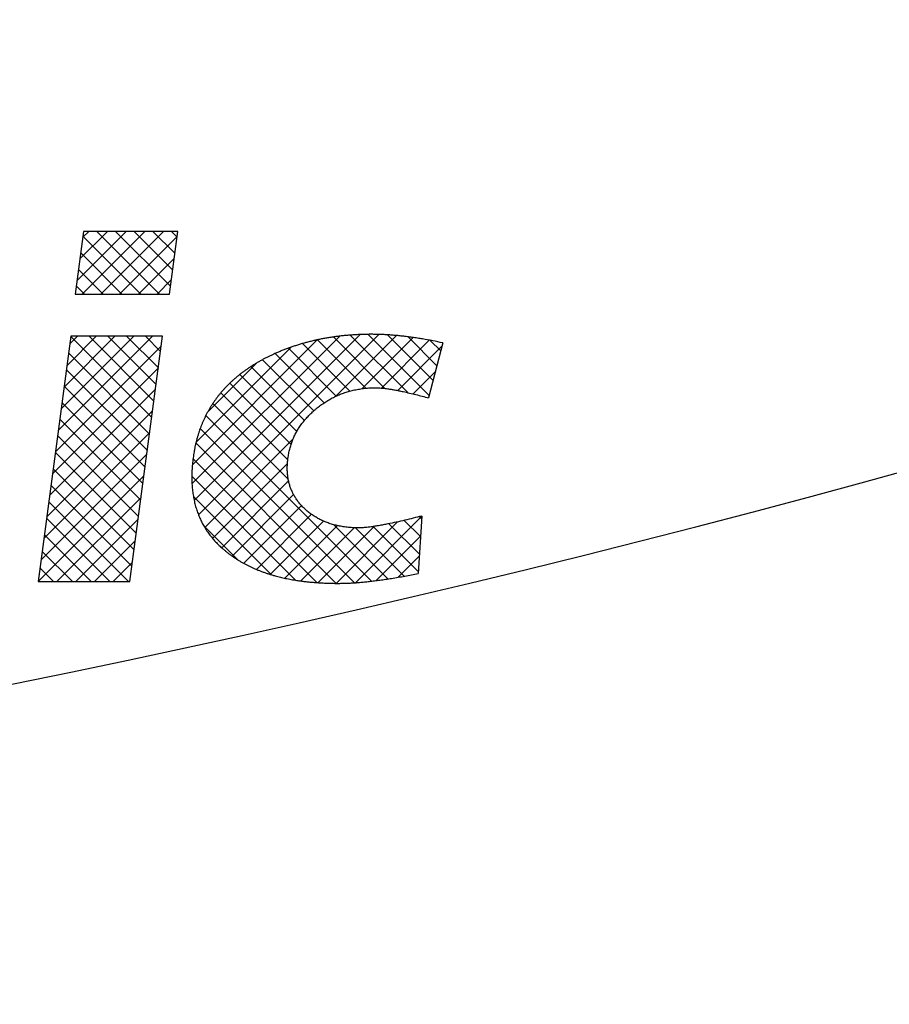
# Model space of a CAD drawing. Units: inches. Extents: x 1 to 840, y -24 to 570.
# Drawn here: x 308 to 312, y 260 to 264 of the extents above; entities that cross this region are included whole.
import ezdxf

# ---------------------------------------------------------------- set-up
doc = ezdxf.new("R2010")
doc.units = ezdxf.units.IN
doc.layers.add('1', color=7, linetype='Continuous')
doc.layers.add('7_ALL_FEATURES', color=7, linetype='Continuous')
pattern_1 = [(45, (0, 0), (-0.088388348, 0), []), (135, (0, 0), (0, -0.088388348), [])]

# ---------------------------------------------------------------- blocks, each defined once
blk = doc.blocks.new('SF438_O__', base_point=(-73.8333, 0))
at = {"layer": '1', "linetype": 'Continuous'}
h = blk.add_hatch(dxfattribs=at)
h.set_pattern_fill('CUSTOM59', color=2, pattern_type=2)
h.set_pattern_definition(pattern_1)
h.paths.add_polyline_path([(308.8764, 263.2016), (308.4323, 263.2016), (308.3927, 262.9057), (308.8371, 262.9057)])
h = blk.add_hatch(dxfattribs=at)
h.set_pattern_fill('CUSTOM61', color=2, pattern_type=2)
h.set_pattern_definition(pattern_1)
edge = h.paths.add_edge_path()
edge.add_spline(control_points=[(310.1283, 262.6755), (310.1124, 262.6789), (310.0806, 262.6855), (310.0406, 262.6927), (310.0084, 262.6979), (309.9845, 262.7014), (309.9609, 262.7045), (309.9381, 262.7073), (309.9156, 262.7096), (309.8938, 262.7115), (309.8724, 262.7131), (309.8516, 262.7143), (309.8312, 262.7152), (309.8119, 262.7157), (309.7934, 262.7159), (309.7755, 262.7158), (309.7574, 262.7155), (309.7384, 262.7149), (309.7185, 262.7139), (309.698, 262.7126), (309.6777, 262.711), (309.6576, 262.7091), (309.6378, 262.7069), (309.6182, 262.7043), (309.5988, 262.7015), (309.5796, 262.6983), (309.5606, 262.6949), (309.5418, 262.6911), (309.5232, 262.6871), (309.5049, 262.6827), (309.4867, 262.6781), (309.4687, 262.6731), (309.4509, 262.6679), (309.4333, 262.6623), (309.4158, 262.6565), (309.3985, 262.6504), (309.3814, 262.644), (309.3645, 262.6372), (309.3477, 262.6302), (309.3319, 262.6233), (309.317, 262.6165), (309.3034, 262.6099), (309.2901, 262.6031), (309.2766, 262.596), (309.2627, 262.5884), (309.2487, 262.5803), (309.2349, 262.572), (309.2216, 262.5636), (309.2086, 262.555), (309.196, 262.5462), (309.1838, 262.5373), (309.1719, 262.5282), (309.1603, 262.519), (309.1491, 262.5096), (309.1382, 262.5001), (309.1276, 262.4904), (309.1174, 262.4805), (309.1075, 262.4705), (309.0978, 262.4603), (309.0885, 262.45), (309.0795, 262.4395), (309.0708, 262.4289), (309.0624, 262.418), (309.0543, 262.407), (309.0464, 262.3959), (309.0389, 262.3845), (309.0316, 262.373), (309.0247, 262.3613), (309.018, 262.3494), (309.0115, 262.3373), (309.0054, 262.3251), (308.9996, 262.3126), (308.994, 262.3), (308.9887, 262.2872), (308.9837, 262.2742), (308.979, 262.2609), (308.9745, 262.2475), (308.9704, 262.2338), (308.9665, 262.2199), (308.9629, 262.2058), (308.9596, 262.1915), (308.9566, 262.1769), (308.9539, 262.1621), (308.9515, 262.1472), (308.9494, 262.1324), (308.9476, 262.1177), (308.946, 262.1031), (308.9448, 262.0884), (308.9439, 262.0737), (308.9433, 262.0591), (308.943, 262.0447), (308.9431, 262.0307), (308.9435, 262.0169), (308.9443, 262.0034), (308.9453, 261.9901), (308.9467, 261.9771), (308.9483, 261.9642), (308.9503, 261.9517), (308.9526, 261.9393), (308.9551, 261.9273), (308.958, 261.9153), (308.9611, 261.9037), (308.9646, 261.8922), (308.9683, 261.8809), (308.9723, 261.8698), (308.9766, 261.859), (308.9812, 261.8482), (308.986, 261.8377), (308.9912, 261.8274), (308.9966, 261.8172), (309.0024, 261.8072), (309.0084, 261.7973), (309.0147, 261.7876), (309.0214, 261.7781), (309.0283, 261.7688), (309.0355, 261.7595), (309.043, 261.7505), (309.0509, 261.7416), (309.059, 261.7329), (309.0675, 261.7243), (309.0763, 261.7158), (309.0855, 261.7075), (309.0951, 261.6992), (309.1051, 261.6909), (309.1154, 261.6827), (309.1261, 261.6746), (309.137, 261.6668), (309.1483, 261.6592), (309.1597, 261.6518), (309.1715, 261.6447), (309.1836, 261.6377), (309.1959, 261.631), (309.2085, 261.6245), (309.2215, 261.6182), (309.2347, 261.6122), (309.2483, 261.6063), (309.2622, 261.6007), (309.2764, 261.5953), (309.291, 261.5902), (309.306, 261.5852), (309.3212, 261.5806), (309.3396, 261.5753), (309.3611, 261.5697), (309.3776, 261.5661), (309.3858, 261.5643)], knot_values=[0, 0, 0, 0, 0.048735, 0.097463, 0.122028, 0.146593, 0.16995, 0.193307, 0.215525, 0.237743, 0.258887, 0.280032, 0.300169, 0.320306, 0.337959, 0.355611, 0.373892, 0.392173, 0.412856, 0.43354, 0.453795, 0.47405, 0.493917, 0.513784, 0.533303, 0.552822, 0.572032, 0.591242, 0.610182, 0.629122, 0.647832, 0.666542, 0.68506, 0.703577, 0.721942, 0.740307, 0.758557, 0.776807, 0.794981, 0.813156, 0.828568, 0.84398, 0.858645, 0.873311, 0.889701, 0.906092, 0.921986, 0.93788, 0.953327, 0.968774, 0.983822, 0.998871, 1.013571, 1.028271, 1.042671, 1.057071, 1.071219, 1.085368, 1.099313, 1.113258, 1.127049, 1.14084, 1.154524, 1.168209, 1.181835, 1.195462, 1.209076, 1.22269, 1.236333, 1.249976, 1.26369, 1.277404, 1.291237, 1.30507, 1.319071, 1.333072, 1.347289, 1.361506, 1.375988, 1.390469, 1.405265, 1.42006, 1.435218, 1.450375, 1.465206, 1.480037, 1.494733, 1.50943, 1.524207, 1.538983, 1.553177, 1.567371, 1.58104, 1.59471, 1.607913, 1.621117, 1.633913, 1.646709, 1.659154, 1.6716, 1.683752, 1.695904, 1.707821, 1.719737, 1.731475, 1.743212, 1.754827, 1.766442, 1.777992, 1.789542, 1.801078, 1.812615, 1.824187, 1.835759, 1.847416, 1.859074, 1.870875, 1.882676, 1.894677, 1.906679, 1.918937, 1.931193, 1.944033, 1.956873, 1.970214, 1.983555, 1.997052, 2.010549, 2.024255, 2.03796, 2.05193, 2.065899, 2.080187, 2.094475, 2.109137, 2.123799, 2.138891, 2.153983, 2.169561, 2.18514, 2.201263, 2.217386, 2.242631, 2.267879, 2.267879, 2.267879, 2.267879], degree=3, periodic=0)
edge.add_spline(control_points=[(309.3858, 261.5643), (309.3946, 261.5625), (309.4122, 261.559), (309.4362, 261.555), (309.4576, 261.5519), (309.4766, 261.5494), (309.4959, 261.5473), (309.5159, 261.5455), (309.5362, 261.5439), (309.5582, 261.5426), (309.5815, 261.5416), (309.6059, 261.5409), (309.6297, 261.5406), (309.6519, 261.5408), (309.6726, 261.5414), (309.6927, 261.5422), (309.7133, 261.5435), (309.7352, 261.5451), (309.7578, 261.5472), (309.7816, 261.5497), (309.8062, 261.5526), (309.8322, 261.556), (309.8589, 261.5598), (309.8983, 261.5659), (309.9495, 261.5747), (309.9913, 261.583), (310.0122, 261.5872)], knot_values=[0, 0, 0, 0, 0.026981, 0.053959, 0.072858, 0.091757, 0.111505, 0.131254, 0.151918, 0.172581, 0.197322, 0.222064, 0.245519, 0.268973, 0.288423, 0.307873, 0.329169, 0.350464, 0.373757, 0.397049, 0.422495, 0.447941, 0.475705, 0.503468, 0.567452, 0.631445, 0.631445, 0.631445, 0.631445], degree=3, periodic=0)
edge.add_line((310.0122, 261.5872), (310.0284, 261.8584))
edge.add_spline(control_points=[(310.0284, 261.8584), (310.0019, 261.8516), (309.9488, 261.8381), (309.8881, 261.8249), (309.8469, 261.8167), (309.8267, 261.8131), (309.8078, 261.8099), (309.7915, 261.8075), (309.7764, 261.8056), (309.7634, 261.8042), (309.7514, 261.8032), (309.74, 261.8027), (309.7281, 261.8025), (309.7153, 261.8027), (309.702, 261.8033), (309.6888, 261.8042), (309.6761, 261.8054), (309.6641, 261.8069), (309.6522, 261.8087), (309.6407, 261.8108), (309.6295, 261.8132), (309.6185, 261.8158), (309.6077, 261.8188), (309.5972, 261.822), (309.5869, 261.8255), (309.5769, 261.8293), (309.5671, 261.8333), (309.5575, 261.8376), (309.5481, 261.8422), (309.5389, 261.847), (309.5299, 261.8522), (309.5211, 261.8576), (309.5126, 261.8632), (309.5042, 261.8692), (309.496, 261.8754), (309.4881, 261.8818), (309.4804, 261.8885), (309.4731, 261.8953), (309.4661, 261.9023), (309.4595, 261.9093), (309.4531, 261.9165), (309.4472, 261.9237), (309.4416, 261.9312), (309.4363, 261.9387), (309.4313, 261.9463), (309.4267, 261.9541), (309.4223, 261.962), (309.4183, 261.9701), (309.4146, 261.9783), (309.4111, 261.9866), (309.408, 261.9951), (309.4052, 262.0037), (309.4027, 262.0124), (309.4005, 262.0214), (309.3986, 262.0304), (309.397, 262.0397), (309.3958, 262.0491), (309.3948, 262.0588), (309.3941, 262.0686), (309.3938, 262.0786), (309.3938, 262.0888), (309.3942, 262.0992), (309.3949, 262.1098), (309.3959, 262.1205), (309.3972, 262.1314), (309.3988, 262.1423), (309.4007, 262.1532), (309.4029, 262.1639), (309.4055, 262.1745), (309.4083, 262.185), (309.4115, 262.1952), (309.4149, 262.2053), (309.4186, 262.2153), (309.4227, 262.2251), (309.427, 262.2348), (309.4317, 262.2443), (309.4367, 262.2537), (309.4419, 262.263), (309.4475, 262.2721), (309.4534, 262.2812), (309.4597, 262.2901), (309.4663, 262.2989), (309.4732, 262.3075), (309.4804, 262.3161), (309.488, 262.3246), (309.4961, 262.3331), (309.5046, 262.3415), (309.5135, 262.3499), (309.5228, 262.3581), (309.5322, 262.3661), (309.5417, 262.3738), (309.5513, 262.3811), (309.561, 262.3881), (309.5709, 262.3948), (309.5809, 262.4012), (309.591, 262.4072), (309.6012, 262.4129), (309.6116, 262.4184), (309.6221, 262.4235), (309.6328, 262.4283), (309.6436, 262.4328), (309.6545, 262.437), (309.6656, 262.4409), (309.6768, 262.4445), (309.6882, 262.4478), (309.6959, 262.4497), (309.6997, 262.4507)], knot_values=[0, 0, 0, 0, 0.08216, 0.164298, 0.186269, 0.208241, 0.225905, 0.243569, 0.257615, 0.271661, 0.282695, 0.293728, 0.306058, 0.318389, 0.332146, 0.3459, 0.35817, 0.37044, 0.382244, 0.394048, 0.405448, 0.416848, 0.427906, 0.438965, 0.449745, 0.460524, 0.471087, 0.48165, 0.492057, 0.502464, 0.512775, 0.523086, 0.533352, 0.543618, 0.553894, 0.56417, 0.574277, 0.584384, 0.594137, 0.60389, 0.613347, 0.622805, 0.632039, 0.641274, 0.650357, 0.659439, 0.668442, 0.677446, 0.686432, 0.695419, 0.70445, 0.71348, 0.722623, 0.731766, 0.741093, 0.750419, 0.760002, 0.769585, 0.779496, 0.789407, 0.799719, 0.81003, 0.820729, 0.831428, 0.842451, 0.853475, 0.864528, 0.875582, 0.886423, 0.897264, 0.90796, 0.918656, 0.929276, 0.939895, 0.950494, 0.961093, 0.971729, 0.982365, 0.993107, 1.003849, 1.014765, 1.025681, 1.03684, 1.047999, 1.059471, 1.070943, 1.083124, 1.095305, 1.107779, 1.120253, 1.132372, 1.144492, 1.156421, 1.16835, 1.180145, 1.191939, 1.203654, 1.215369, 1.22705, 1.238732, 1.250428, 1.262124, 1.273889, 1.285654, 1.297545, 1.309435, 1.309435, 1.309435, 1.309435], degree=3, periodic=0)
edge.add_spline(control_points=[(309.6997, 262.4507), (309.7037, 262.4516), (309.7115, 262.4534), (309.7234, 262.4558), (309.7355, 262.4579), (309.7477, 262.4596), (309.7602, 262.4611), (309.7728, 262.4622), (309.7856, 262.463), (309.798, 262.4636), (309.8098, 262.4637), (309.8209, 262.4635), (309.8316, 262.463), (309.843, 262.462), (309.8553, 262.4606), (309.8694, 262.4587), (309.8846, 262.4563), (309.902, 262.4533), (309.9207, 262.4496), (309.9542, 262.4426), (310.0011, 262.4318), (310.0411, 262.4211), (310.0611, 262.4158)], knot_values=[0, 0, 0, 0, 0.01207, 0.024141, 0.036449, 0.048756, 0.061354, 0.073952, 0.086899, 0.099847, 0.111117, 0.122387, 0.132941, 0.143494, 0.156681, 0.169868, 0.186302, 0.202737, 0.223014, 0.24329, 0.305394, 0.367512, 0.367512, 0.367512, 0.367512], degree=3, periodic=0)
edge.add_line((310.0611, 262.4158), (310.1283, 262.6755))
h = blk.add_hatch(dxfattribs=at)
h.set_pattern_fill('CUSTOM58', color=2, pattern_type=2)
h.set_pattern_definition(pattern_1)
h.paths.add_polyline_path([(308.8054, 262.7069), (308.3727, 262.7069), (308.2183, 261.549), (308.6504, 261.549)])
at = {"color": 7, "linetype": 'Continuous'}
for radius, start, end in [(74.9127, -81.556296, -98.443704), (74.3714, -155.459013, -24.540987), (74.3609, -86.916476, -24.541204)]:
    blk.add_arc((296.1658, 320.3809), radius, start, end, dxfattribs=at)
at = {"color": 9, "linetype": 'Continuous'}
for radius, start, end in [(60.5, -156.715888, -23.284112), (73.7026, -156.766782, -23.233218), (74.1627, -156.768229, -23.231771)]:
    blk.add_arc((296.1658, 320.3809), radius, start, end, dxfattribs=at)
at = {"layer": '7_ALL_FEATURES', "color": 2, "linetype": 'Continuous'}
for p, q in [((308.4323, 263.2016), (308.3927, 262.9057)), ((308.8764, 263.2016), (308.4323, 263.2016)), ((308.8371, 262.9057), (308.8764, 263.2016)), ((308.3927, 262.9057), (308.8371, 262.9057)), ((308.3727, 262.7069), (308.2183, 261.549)), ((308.8054, 262.7069), (308.3727, 262.7069)), ((308.6504, 261.549), (308.8054, 262.7069)), ((310.1283, 262.6755), (310.0611, 262.4158)), ((310.0284, 261.8584), (310.0122, 261.5872)), ((308.2183, 261.549), (308.6504, 261.549))]:
    blk.add_line(p, q, dxfattribs=at)
for points, knots in [([(310.1283, 262.6755), (310.1124, 262.6789), (310.0806, 262.6855), (310.0406, 262.6927), (310.0084, 262.6979), (309.9845, 262.7014), (309.9609, 262.7045), (309.9381, 262.7073), (309.9156, 262.7096), (309.8938, 262.7115), (309.8724, 262.7131), (309.8516, 262.7143), (309.8312, 262.7152), (309.8119, 262.7157), (309.7934, 262.7159), (309.7755, 262.7158), (309.7574, 262.7155), (309.7384, 262.7149), (309.7185, 262.7139), (309.698, 262.7126), (309.6777, 262.711), (309.6576, 262.7091), (309.6378, 262.7069), (309.6182, 262.7043), (309.5988, 262.7015), (309.5796, 262.6983), (309.5606, 262.6949), (309.5418, 262.6911), (309.5232, 262.6871), (309.5049, 262.6827), (309.4867, 262.6781), (309.4687, 262.6731), (309.4509, 262.6679), (309.4333, 262.6623), (309.4158, 262.6565), (309.3985, 262.6504), (309.3814, 262.644), (309.3645, 262.6372), (309.3477, 262.6302), (309.3319, 262.6233), (309.317, 262.6165), (309.3034, 262.6099), (309.2901, 262.6031), (309.2766, 262.596), (309.2627, 262.5884), (309.2487, 262.5803), (309.2349, 262.572), (309.2216, 262.5636), (309.2086, 262.555), (309.196, 262.5462), (309.1838, 262.5373), (309.1719, 262.5282), (309.1603, 262.519), (309.1491, 262.5096), (309.1382, 262.5001), (309.1276, 262.4904), (309.1174, 262.4805), (309.1075, 262.4705), (309.0978, 262.4603), (309.0885, 262.45), (309.0795, 262.4395), (309.0708, 262.4289), (309.0624, 262.418), (309.0543, 262.407), (309.0464, 262.3959), (309.0389, 262.3845), (309.0316, 262.373), (309.0247, 262.3613), (309.018, 262.3494), (309.0115, 262.3373), (309.0054, 262.3251), (308.9996, 262.3126), (308.994, 262.3), (308.9887, 262.2872), (308.9837, 262.2742), (308.979, 262.2609), (308.9745, 262.2475), (308.9704, 262.2338), (308.9665, 262.2199), (308.9629, 262.2058), (308.9596, 262.1915), (308.9566, 262.1769), (308.9539, 262.1621), (308.9515, 262.1472), (308.9494, 262.1324), (308.9476, 262.1177), (308.946, 262.1031), (308.9448, 262.0884), (308.9439, 262.0737), (308.9433, 262.0591), (308.943, 262.0447), (308.9431, 262.0307), (308.9435, 262.0169), (308.9443, 262.0034), (308.9453, 261.9901), (308.9467, 261.9771), (308.9483, 261.9642), (308.9503, 261.9517), (308.9526, 261.9393), (308.9551, 261.9273), (308.958, 261.9153), (308.9611, 261.9037), (308.9646, 261.8922), (308.9683, 261.8809), (308.9723, 261.8698), (308.9766, 261.859), (308.9812, 261.8482), (308.986, 261.8377), (308.9912, 261.8274), (308.9966, 261.8172), (309.0024, 261.8072), (309.0084, 261.7973), (309.0147, 261.7876), (309.0214, 261.7781), (309.0283, 261.7688), (309.0355, 261.7595), (309.043, 261.7505), (309.0509, 261.7416), (309.059, 261.7329), (309.0675, 261.7243), (309.0763, 261.7158), (309.0855, 261.7075), (309.0951, 261.6992), (309.1051, 261.6909), (309.1154, 261.6827), (309.1261, 261.6746), (309.137, 261.6668), (309.1483, 261.6592), (309.1597, 261.6518), (309.1715, 261.6447), (309.1836, 261.6377), (309.1959, 261.631), (309.2085, 261.6245), (309.2215, 261.6182), (309.2347, 261.6122), (309.2483, 261.6063), (309.2622, 261.6007), (309.2764, 261.5953), (309.291, 261.5902), (309.306, 261.5852), (309.3212, 261.5806), (309.3396, 261.5753), (309.3611, 261.5697), (309.3776, 261.5661), (309.3858, 261.5643)], [0, 0, 0, 0, 0.048735, 0.097463, 0.122028, 0.146593, 0.16995, 0.193307, 0.215525, 0.237743, 0.258887, 0.280032, 0.300169, 0.320306, 0.337959, 0.355611, 0.373892, 0.392173, 0.412856, 0.43354, 0.453795, 0.47405, 0.493917, 0.513784, 0.533303, 0.552822, 0.572032, 0.591242, 0.610182, 0.629122, 0.647832, 0.666542, 0.68506, 0.703577, 0.721942, 0.740307, 0.758557, 0.776807, 0.794981, 0.813156, 0.828568, 0.84398, 0.858645, 0.873311, 0.889701, 0.906092, 0.921986, 0.93788, 0.953327, 0.968774, 0.983822, 0.998871, 1.013571, 1.028271, 1.042671, 1.057071, 1.071219, 1.085368, 1.099313, 1.113258, 1.127049, 1.14084, 1.154524, 1.168209, 1.181835, 1.195462, 1.209076, 1.22269, 1.236333, 1.249976, 1.26369, 1.277404, 1.291237, 1.30507, 1.319071, 1.333072, 1.347289, 1.361506, 1.375988, 1.390469, 1.405265, 1.42006, 1.435218, 1.450375, 1.465206, 1.480037, 1.494733, 1.50943, 1.524207, 1.538983, 1.553177, 1.567371, 1.58104, 1.59471, 1.607913, 1.621117, 1.633913, 1.646709, 1.659154, 1.6716, 1.683752, 1.695904, 1.707821, 1.719737, 1.731475, 1.743212, 1.754827, 1.766442, 1.777992, 1.789542, 1.801078, 1.812615, 1.824187, 1.835759, 1.847416, 1.859074, 1.870875, 1.882676, 1.894677, 1.906679, 1.918937, 1.931193, 1.944033, 1.956873, 1.970214, 1.983555, 1.997052, 2.010549, 2.024255, 2.03796, 2.05193, 2.065899, 2.080187, 2.094475, 2.109137, 2.123799, 2.138891, 2.153983, 2.169561, 2.18514, 2.201263, 2.217386, 2.242631, 2.267879, 2.267879, 2.267879, 2.267879]), ([(310.0284, 261.8584), (310.0019, 261.8516), (309.9488, 261.8381), (309.8881, 261.8249), (309.8469, 261.8167), (309.8267, 261.8131), (309.8078, 261.8099), (309.7915, 261.8075), (309.7764, 261.8056), (309.7634, 261.8042), (309.7514, 261.8032), (309.74, 261.8027), (309.7281, 261.8025), (309.7153, 261.8027), (309.702, 261.8033), (309.6888, 261.8042), (309.6761, 261.8054), (309.6641, 261.8069), (309.6522, 261.8087), (309.6407, 261.8108), (309.6295, 261.8132), (309.6185, 261.8158), (309.6077, 261.8188), (309.5972, 261.822), (309.5869, 261.8255), (309.5769, 261.8293), (309.5671, 261.8333), (309.5575, 261.8376), (309.5481, 261.8422), (309.5389, 261.847), (309.5299, 261.8522), (309.5211, 261.8576), (309.5126, 261.8632), (309.5042, 261.8692), (309.496, 261.8754), (309.4881, 261.8818), (309.4804, 261.8885), (309.4731, 261.8953), (309.4661, 261.9023), (309.4595, 261.9093), (309.4531, 261.9165), (309.4472, 261.9237), (309.4416, 261.9312), (309.4363, 261.9387), (309.4313, 261.9463), (309.4267, 261.9541), (309.4223, 261.962), (309.4183, 261.9701), (309.4146, 261.9783), (309.4111, 261.9866), (309.408, 261.9951), (309.4052, 262.0037), (309.4027, 262.0124), (309.4005, 262.0214), (309.3986, 262.0304), (309.397, 262.0397), (309.3958, 262.0491), (309.3948, 262.0588), (309.3941, 262.0686), (309.3938, 262.0786), (309.3938, 262.0888), (309.3942, 262.0992), (309.3949, 262.1098), (309.3959, 262.1205), (309.3972, 262.1314), (309.3988, 262.1423), (309.4007, 262.1532), (309.4029, 262.1639), (309.4055, 262.1745), (309.4083, 262.185), (309.4115, 262.1952), (309.4149, 262.2053), (309.4186, 262.2153), (309.4227, 262.2251), (309.427, 262.2348), (309.4317, 262.2443), (309.4367, 262.2537), (309.4419, 262.263), (309.4475, 262.2721), (309.4534, 262.2812), (309.4597, 262.2901), (309.4663, 262.2989), (309.4732, 262.3075), (309.4804, 262.3161), (309.488, 262.3246), (309.4961, 262.3331), (309.5046, 262.3415), (309.5135, 262.3499), (309.5228, 262.3581), (309.5322, 262.3661), (309.5417, 262.3738), (309.5513, 262.3811), (309.561, 262.3881), (309.5709, 262.3948), (309.5809, 262.4012), (309.591, 262.4072), (309.6012, 262.4129), (309.6116, 262.4184), (309.6221, 262.4235), (309.6328, 262.4283), (309.6436, 262.4328), (309.6545, 262.437), (309.6656, 262.4409), (309.6768, 262.4445), (309.6882, 262.4478), (309.6959, 262.4497), (309.6997, 262.4507)], [0, 0, 0, 0, 0.08216, 0.164298, 0.186269, 0.208241, 0.225905, 0.243569, 0.257615, 0.271661, 0.282695, 0.293728, 0.306058, 0.318389, 0.332146, 0.3459, 0.35817, 0.37044, 0.382244, 0.394048, 0.405448, 0.416848, 0.427906, 0.438965, 0.449745, 0.460524, 0.471087, 0.48165, 0.492057, 0.502464, 0.512775, 0.523086, 0.533352, 0.543618, 0.553894, 0.56417, 0.574277, 0.584384, 0.594137, 0.60389, 0.613347, 0.622805, 0.632039, 0.641274, 0.650357, 0.659439, 0.668442, 0.677446, 0.686432, 0.695419, 0.70445, 0.71348, 0.722623, 0.731766, 0.741093, 0.750419, 0.760002, 0.769585, 0.779496, 0.789407, 0.799719, 0.81003, 0.820729, 0.831428, 0.842451, 0.853475, 0.864528, 0.875582, 0.886423, 0.897264, 0.90796, 0.918656, 0.929276, 0.939895, 0.950494, 0.961093, 0.971729, 0.982365, 0.993107, 1.003849, 1.014765, 1.025681, 1.03684, 1.047999, 1.059471, 1.070943, 1.083124, 1.095305, 1.107779, 1.120253, 1.132372, 1.144492, 1.156421, 1.16835, 1.180145, 1.191939, 1.203654, 1.215369, 1.22705, 1.238732, 1.250428, 1.262124, 1.273889, 1.285654, 1.297545, 1.309435, 1.309435, 1.309435, 1.309435]), ([(309.6997, 262.4507), (309.7037, 262.4516), (309.7115, 262.4534), (309.7234, 262.4558), (309.7355, 262.4579), (309.7477, 262.4596), (309.7602, 262.4611), (309.7728, 262.4622), (309.7856, 262.463), (309.798, 262.4636), (309.8098, 262.4637), (309.8209, 262.4635), (309.8316, 262.463), (309.843, 262.462), (309.8553, 262.4606), (309.8694, 262.4587), (309.8846, 262.4563), (309.902, 262.4533), (309.9207, 262.4496), (309.9542, 262.4426), (310.0011, 262.4318), (310.0411, 262.4211), (310.0611, 262.4158)], [0, 0, 0, 0, 0.0120703, 0.0241414, 0.0364486, 0.0487557, 0.0613543, 0.0739524, 0.0868992, 0.0998471, 0.1111171, 0.1223871, 0.1329405, 0.1434939, 0.1566814, 0.1698675, 0.1863025, 0.2027371, 0.2230136, 0.2432896, 0.305394, 0.3675116, 0.3675116, 0.3675116, 0.3675116]), ([(309.3858, 261.5643), (309.3946, 261.5625), (309.4122, 261.559), (309.4362, 261.555), (309.4576, 261.5519), (309.4766, 261.5494), (309.4959, 261.5473), (309.5159, 261.5455), (309.5362, 261.5439), (309.5582, 261.5426), (309.5815, 261.5416), (309.6059, 261.5409), (309.6297, 261.5406), (309.6519, 261.5408), (309.6726, 261.5414), (309.6927, 261.5422), (309.7133, 261.5435), (309.7352, 261.5451), (309.7578, 261.5472), (309.7816, 261.5497), (309.8062, 261.5526), (309.8322, 261.556), (309.8589, 261.5598), (309.8983, 261.5659), (309.9495, 261.5747), (309.9913, 261.583), (310.0122, 261.5872)], [0, 0, 0, 0, 0.0269809, 0.0539589, 0.0728581, 0.0917567, 0.1115052, 0.1312537, 0.1519176, 0.1725812, 0.1973222, 0.2220644, 0.2455191, 0.268973, 0.2884228, 0.3078726, 0.3291686, 0.3504642, 0.3737566, 0.3970489, 0.4224952, 0.4479413, 0.4757046, 0.503468, 0.5674525, 0.6314446, 0.6314446, 0.6314446, 0.6314446])]:
    blk.add_open_spline(points, degree=3, knots=knots, dxfattribs=at)

msp = doc.modelspace()

# ---------------------------------------------------------------- block references
at = {"layer": '1'}
msp.add_blockref('SF438_O__', (-73.8333, 0), dxfattribs=at)

doc.saveas('drawing.dxf')
